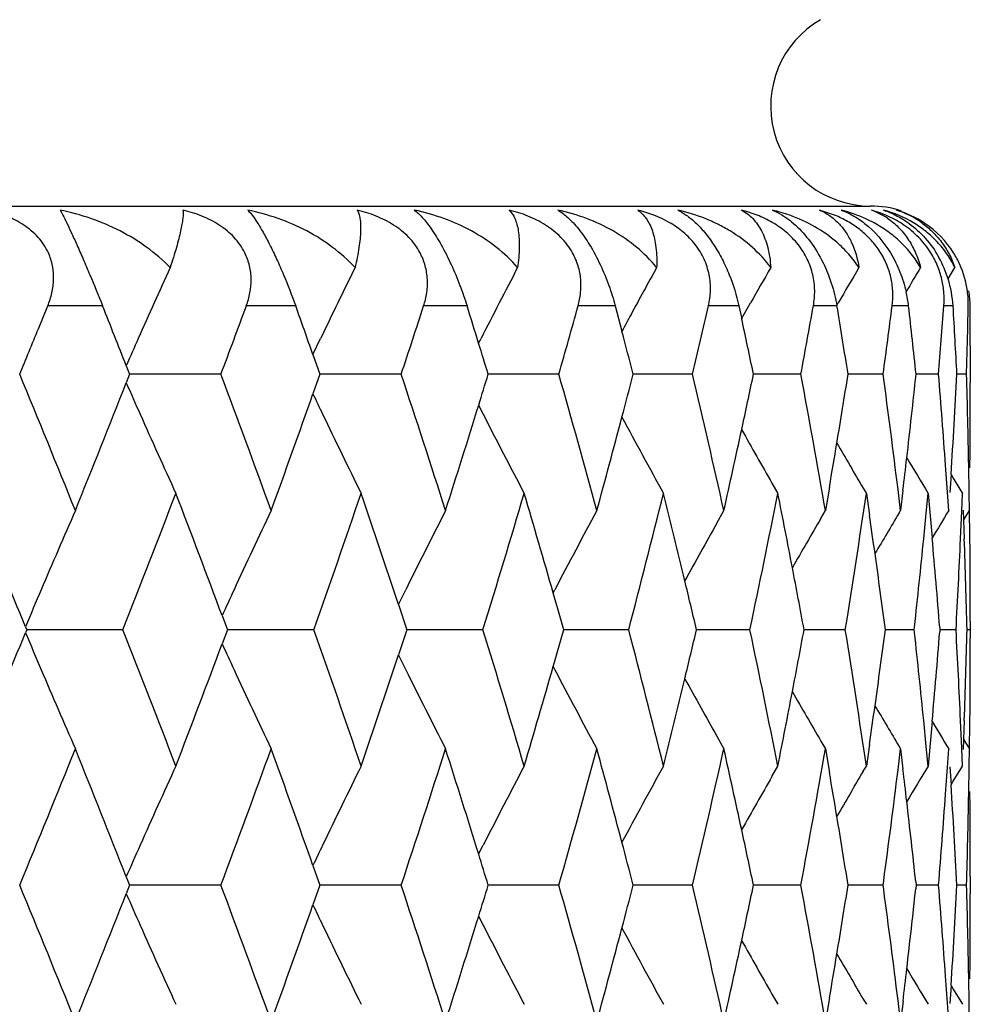
# Model space of a CAD drawing. Units: inches. Extents: x 3.9 to 18, y 5 to 13.6.
# Drawn here: x 11.4 to 11.6, y 8 to 8.2 of the extents above; entities that cross this region are included whole.
import ezdxf

# ---------------------------------------------------------------- set-up
doc = ezdxf.new("R2010")
doc.units = ezdxf.units.IN
doc.header["$LTSCALE"] = 1.21
doc.header["$MEASUREMENT"] = 0
doc.layers.get('0').update_dxf_attribs({"linetype": 'CONTINUOUS'})

msp = doc.modelspace()

# ---------------------------------------------------------------- linework, layer by layer
at = {"color": 7, "linetype": 'CONTINUOUS'}
for p, q in [((10.3276923427, 8.1489195021), (11.5476923427, 8.1489195021)), ((11.5408869305, 8.1469385142), (11.537487282, 8.1480904481)), ((11.5632219196, 8.1343119838), (11.5646078124, 8.136593128)), ((11.3809648725, 8.1243575596), (11.3828323909, 8.1289189691)), ((11.4965416972, 8.1289189691), (11.4978928964, 8.1238259402)), ((11.5213209911, 8.1289189691), (11.521882737, 8.126327125)), ((11.5218756161, 8.1263308447), (11.5236698814, 8.1295148612)), ((11.5409454547, 8.1290279218), (11.5412288158, 8.1295148612)), ((11.5671869705, 8.1243575596), (11.567287197, 8.1289189691)), ((11.567075741, 8.1197961588), (11.5671869705, 8.1243575596)), ((11.4359681436, 8.1191761054), (11.4375048205, 8.1223954163)), ((11.4691728398, 8.1214590667), (11.4696495816, 8.1223954163)), ((11.5676892646, 8.1209441661), (11.567693348, 8.1169567674)), ((11.4359733133, 8.1191724606), (11.4373611091, 8.1152347866)), ((11.566953509, 8.1152347866), (11.567075741, 8.1197961588)), ((11.3985641597, 8.1169392709), (11.3992345069, 8.1152347866)), ((11.5676923427, 8.1169570181), (11.5676923427, 8.1135142486)), ((11.399234251, 8.1152356529), (11.3985646503, 8.1135333498)), ((11.4175404124, 8.1152351964), (11.399234411, 8.1152349736)), ((11.4373608275, 8.1152356529), (11.4359748749, 8.1113039022)), ((11.4406212412, 8.1152350195), (11.4373611136, 8.1152349987)), ((11.4536585317, 8.1152351964), (11.4406212412, 8.1152350195)), ((11.4852423215, 8.1152351964), (11.4710966328, 8.1152350108)), ((11.5120142225, 8.1152351964), (11.5001442789, 8.1152350251)), ((11.5277368081, 8.1152351051), (11.5242500714, 8.1152350513)), ((11.5337389621, 8.1152351964), (11.5277368081, 8.1152351051)), ((11.5502256225, 8.1152351964), (11.5432002272, 8.1152350851)), ((11.5613293185, 8.1152351964), (11.5568292244, 8.1152351172)), ((11.5669524704, 8.1152351964), (11.5650181564, 8.1152351499)), ((11.4691698111, 8.109016329), (11.4700798053, 8.1072303252)), ((11.563114455, 8.091645256), (11.5627326464, 8.0970326812)), ((11.5674692492, 8.0913950394), (11.5673742975, 8.0970326812)), ((11.5638429285, 8.0951547125), (11.5636090371, 8.0915388696)), ((11.5638326143, 8.0951504203), (11.5642679123, 8.0944341945)), ((11.5279497475, 8.0934370258), (11.5291352855, 8.0913738616)), ((11.5642679123, 8.0944341945), (11.566134661, 8.0913738616)), ((11.5394672959, 8.092638455), (11.5386573617, 8.0879312623)), ((11.5462502696, 8.0923997112), (11.5468580146, 8.0913738616)), ((11.5468583327, 8.091373927), (11.5474933076, 8.0870280239)), ((11.5537199051, 8.087931067), (11.5532045403, 8.0921555946)), ((11.5542041179, 8.09197026), (11.5537199352, 8.0879312623)), ((11.5588521378, 8.087435274), (11.5592277278, 8.0913737307)), ((11.5592276956, 8.091373927), (11.5595814853, 8.0875824383)), ((11.5633688193, 8.087931067), (11.563114455, 8.091645256)), ((11.5659873668, 8.0878187183), (11.5661349973, 8.0913737307)), ((11.5675192661, 8.087931067), (11.5674692492, 8.0913950394)), ((11.516881119, 8.0853910729), (11.5183134281, 8.0879312259)), ((11.5377474461, 8.086373736), (11.5386572954, 8.0879312259)), ((11.5534365357, 8.0874585792), (11.5537198611, 8.0879312259)), ((11.5583475351, 8.0822722506), (11.5588521378, 8.087435274)), ((11.5595814853, 8.0875824383), (11.5600494169, 8.0824392187)), ((11.5657437407, 8.0822722506), (11.5659873668, 8.0878187183)), ((11.5662671872, 8.088041626), (11.5663455393, 8.0859934654)), ((11.5668039871, 8.0867634897), (11.5675191817, 8.0879312259)), ((11.5676155269, 8.0828458938), (11.5675628795, 8.0879314528)), ((11.5663455393, 8.0859934654), (11.5664822292, 8.0822723815)), ((11.566392869, 8.0860910446), (11.5668039871, 8.0867634897)), ((11.4531110873, 8.0691377532), (11.4545624113, 8.0720746989)), ((11.4841063241, 8.0714632493), (11.4844266527, 8.0720746989)), ((11.4531205214, 8.0691338152), (11.454796294, 8.0640695345)), ((11.4177757883, 8.0668821366), (11.4188257458, 8.0640695345)), ((11.5676923427, 8.0657896138), (11.5676923427, 8.0623495883)), ((11.378381384, 8.064664907), (11.3786269799, 8.0640695345)), ((11.3786269966, 8.0640699308), (11.3783814171, 8.0634745858)), ((11.3978788707, 8.0640697073), (11.3786272022, 8.0640697724)), ((11.41882577, 8.0640699308), (11.4177758188, 8.0612572775)), ((11.4361474434, 8.0640697073), (11.4188261786, 8.06406976)), ((11.4547963255, 8.0640699308), (11.4531205679, 8.0590055496)), ((11.4700355748, 8.0640697073), (11.4547969444, 8.0640697405)), ((11.4992454547, 8.0640697073), (11.4862228408, 8.0640697155)), ((11.5235203857, 8.0640697073), (11.512829134, 8.0640696869)), ((11.5426470388, 8.0640697073), (11.5343809557, 8.0640696618)), ((11.5564573282, 8.0640697073), (11.550687605, 8.0640696532)), ((11.5564577961, 8.0640695345), (11.5565164198, 8.0646102725)), ((11.5565165033, 8.0635291857), (11.5564578728, 8.0640699308)), ((11.5615741965, 8.0644911969), (11.5616079978, 8.0640695345)), ((11.5616080605, 8.0640699308), (11.561574266, 8.063648293)), ((11.5648298887, 8.0640697073), (11.5616096609, 8.0640696767)), ((11.5676913747, 8.0640696109), (11.5670465814, 8.0640696141)), ((11.453111131, 8.0590015295), (11.4545622105, 8.0560649207)), ((11.4841063667, 8.0566759891), (11.4844264853, 8.0560649207)), ((11.5588523948, 8.0407045233), (11.5583478245, 8.0458668225)), ((11.5600496925, 8.0457005642), (11.5595818322, 8.0405576512)), ((11.5659876478, 8.0403210698), (11.5657440104, 8.0458668225)), ((11.5664824743, 8.0458669536), (11.5663458395, 8.0421465264)), ((11.5675631793, 8.0402083327), (11.5676157793, 8.0452931822)), ((11.5168813921, 8.042747985), (11.5183132799, 8.0402086121)), ((11.5377477619, 8.0417653479), (11.5386571811, 8.0402086121)), ((11.5663458395, 8.0421465264), (11.5662675092, 8.0400985066)), ((11.5663351878, 8.0421431779), (11.5668043848, 8.0413756745)), ((11.538657477, 8.0402086906), (11.5394676255, 8.0355004742)), ((11.5474936684, 8.0411120057), (11.5468586129, 8.036765321)), ((11.5532046761, 8.0359831178), (11.553720106, 8.0402084946)), ((11.5534368886, 8.0406805326), (11.5537197817, 8.0402086121)), ((11.5537200782, 8.0402086906), (11.5542044137, 8.0361687057)), ((11.5592281003, 8.0367651242), (11.5588523948, 8.0407045233)), ((11.5595818322, 8.0405576512), (11.5592279928, 8.036765321)), ((11.5631146298, 8.0364934197), (11.5633690209, 8.0402084946)), ((11.5661353413, 8.0367651242), (11.5659876478, 8.0403210698)), ((11.5668043848, 8.0413756745), (11.5675191739, 8.0402086121)), ((11.567469468, 8.0367436191), (11.5675194667, 8.0402084946)), ((11.5279502477, 8.0347025198), (11.5291354097, 8.0367650583)), ((11.5462507422, 8.0357398394), (11.5468581058, 8.0367650583)), ((11.5627329201, 8.031106756), (11.5631146298, 8.0364934197)), ((11.5636093026, 8.0366001205), (11.5638432272, 8.032984208)), ((11.564267985, 8.0337047659), (11.5661346842, 8.0367650583)), ((11.5673745757, 8.031106756), (11.567469468, 8.0367436191)), ((11.5638326426, 8.0329884572), (11.564267985, 8.0337047659)), ((11.4691700757, 8.0191226088), (11.4700802319, 8.020908853)), ((11.4359753336, 8.0168350386), (11.4373612196, 8.0129034947)), ((11.3985650584, 8.0146057168), (11.3992346287, 8.0129034947)), ((11.5676923427, 8.0146257668), (11.5676923427, 8.0111826073)), ((11.3992346476, 8.0129049233), (11.3985652546, 8.01120303)), ((11.417540472, 8.012903849), (11.3992346921, 8.0129043749)), ((11.4373612972, 8.0129049233), (11.4359756918, 8.0089737911)), ((11.4406213429, 8.0129042402), (11.4373613705, 8.0129043298)), ((11.453658605, 8.012903849), (11.4406213429, 8.0129042402)), ((11.485242408, 8.012903849), (11.4710968527, 8.0129042755)), ((11.5120143213, 8.012903849), (11.5001444791, 8.0129042268)), ((11.5277367624, 8.0129040955), (11.5242502352, 8.0129041886)), ((11.5337390724, 8.012903849), (11.5277367624, 8.0129040955)), ((11.5502257434, 8.012903849), (11.5432003533, 8.0129041414)), ((11.5502267377, 8.0129034947), (11.5503427445, 8.0137643262)), ((11.5503433308, 8.012044167), (11.55022727, 8.0129049233)), ((11.5567529984, 8.0136155701), (11.5568291781, 8.0129034947)), ((11.5568295283, 8.0129049233), (11.5567534046, 8.0121929613)), ((11.5613294488, 8.012903849), (11.5568293097, 8.0129040507)), ((11.566952609, 8.012903849), (11.5650181942, 8.0129039163)), ((11.4691704202, 8.0066858697), (11.4700803363, 8.0049001399)), ((11.5631161642, 7.9893177934), (11.5627345451, 7.9947004283)), ((11.5674711087, 7.989067626), (11.5673760772, 7.9947004283)), ((11.5638448486, 7.9928269968), (11.5636110814, 7.9892114243)), ((11.5638329395, 7.9928217797), (11.564267972, 7.9921060349)), ((11.5279522001, 7.9911046226), (11.5291354242, 7.9890456165)), ((11.564267972, 7.9921060349), (11.566134886, 7.9890456165)), ((11.5394694554, 7.9903107741), (11.5386587058, 7.9855981503)), ((11.5462528345, 7.9900673558), (11.5468581836, 7.9890456165)), ((11.5537222066, 7.9855979502), (11.5532060906, 7.9898280288)), ((11.5542062419, 7.9896427205), (11.5537214883, 7.9855981503)), ((11.5633709856, 7.9855979502), (11.5631161642, 7.9893177934)), ((11.5675212782, 7.9855979502), (11.5674711087, 7.989067626))]:
    msp.add_line(p, q, dxfattribs=at)
at = {"color": 9, "linetype": 'CONTINUOUS'}
for p, q in [((11.393820879, 8.1289195021), (11.3828307667, 8.1289195021)), ((11.432509958, 8.1289195021), (11.4226216819, 8.1289195021)), ((11.466850562, 8.1289195021), (11.4581510206, 8.1289195021)), ((11.4965409045, 8.1289195021), (11.4891065498, 8.1289195021)), ((11.5213200658, 8.1289195021), (11.5152162311, 8.1289195021)), ((11.5409702856, 8.1289195021), (11.5362506117, 8.1289195021)), ((11.5553188772, 8.1289195021), (11.5520248407, 8.1289195021)), ((11.5642397446, 8.1289195021), (11.5624002936, 8.1289195021))]:
    msp.add_line(p, q, dxfattribs=at)
at = {"color": 7, "linetype": 'CONTINUOUS'}
for centre, radius, start, end in [((11.5476923427, 8.1689195021), 0.02, 119.9999999996, 270), ((11.5208187109, 8.1169850412), 0.0319309337, 70.4234172883, 76.9431755663), ((11.5351703682, 8.1211765742), 0.0277218815, 65.3447321038, 76.1326154576), ((11.5476923427, 8.1289195021), 0.02, 71.8236102898, 90), ((11.543117821, 8.1346566115), 0.0142500253, 56.0761984631, 70.5141160745), ((11.5441972949, 8.1252752821), 0.0236140901, 59.0503775933, 75.0535895598), ((11.5472561671, 8.1284591025), 0.0204245777, 56.2434298035, 73.9794681309), ((11.5475940525, 8.1310500802), 0.0178452446, 54.1362154294, 72.7262315377), ((11.5354612722, 8.1218215612), 0.0270143428, 61.3446628821, 65.3348108427), ((11.5476554376, 8.1290535458), 0.0197084933, 32.135390451, 56.2482097959), ((11.5414504075, 8.1275160426), 0.0228308277, 17.3090995763, 29.0329900824), ((11.5479038763, 8.1292340901), 0.0194020927, 24.249476887, 32.0741620704), ((12.7895527693, 7.5061298052), 1.5191944667, 155.4807822113, 156.0679535542), ((12.7554522392, 7.4913907775), 1.4612159036, 153.7970730142, 154.1059993049), ((12.7403577377, 7.474869557), 1.4261797526, 152.3555579766, 152.6760996497), ((12.7339440415, 7.4595722583), 1.4032353345, 151.1530643496, 151.5895919049), ((12.7309408303, 7.4470982685), 1.3867932615, 150.1859670984, 150.5224544611), ((12.7310381069, 7.4368140506), 1.3767645268, 149.4508059544, 149.7922573068), ((12.7317368223, 7.4296134895), 1.3704532059, 148.9441828209, 149.1797727639), ((11.5480657851, 8.1293055846), 0.0192251063, 7.7682362146, 24.2533850884), ((11.5415123036, 8.1275203071), 0.0227704704, 3.5229183427, 17.3451933143), ((11.5295361051, 8.125969417), 0.0259509988, 6.5274411002, 12.8809595405), ((11.5481183424, 8.1293164816), 0.0191715588, 358.8135094806, 7.7571993054), ((11.5475339171, 8.1287880425), 0.0201210033, 0.3743420105, 8.9170381459), ((8.3844182032, 6.9305273265), 3.2392358897, 21.4853246698, 21.7132252784), ((8.6188075973, 9.1623445598), 2.988201986, 339.4873205331, 339.767208933), ((8.7301063725, 7.1632904966), 2.8697432342, 19.4564164644, 19.6629272671), ((12.7624788378, 7.4879795102), 1.4690267827, 154.1059907585, 154.4142550794), ((8.9160254306, 8.9559933408), 2.6732869185, 341.6691464196, 341.9778396509), ((9.0045297909, 7.3575019104), 2.5803315823, 17.2216271706, 17.3951752946), ((12.7455852143, 7.4721682374), 1.4320639381, 152.6760834502, 152.9962390084), ((9.1515020843, 8.7817120314), 2.4270437017, 344.0615506495, 344.3972326551), ((9.3359916043, 8.6316936799), 2.2364725534, 346.6484248528, 347.0084699982), ((9.4766329019, 8.4999391527), 2.0927703294, 349.4073409869, 349.7882470337), ((9.5177334157, 7.7923857258), 2.0510354223, 9.0564700245, 9.4437756037), ((9.5781713054, 8.3815420063), 1.9899553451, 352.3092771686, 352.7066722708), ((9.6060157362, 7.9070240254), 1.9618931275, 6.0921290205, 6.4941900577), ((9.6439369147, 8.2722352726), 1.9238105378, 355.3189359673, 355.7277323851), ((9.6591608909, 8.0139821726), 1.9085441429, 3.0410993002, 3.4525690405), ((9.6780548333, 8.1170151899), 1.8896385159, 0.119130678, 0.3609371908), ((12.7372604747, 7.4577742391), 1.4070078124, 151.5894467787, 151.7458479269), ((9.3924593089, 7.6661572885), 2.1785776128, 11.8958522294, 12.1941441173), ((8.2410226815, 9.4125780361), 3.3939282489, 337.5266183588, 337.6931848108), ((9.2260463864, 7.5238145015), 2.349744729, 14.5778686346, 14.7944292372), ((12.8021063018, 7.500552583), 1.5329311532, 156.0677533553, 156.2905626785), ((9.0109389264, 7.3594890987), 2.5736214456, 17.0766438747, 17.2216148762), ((8.2767754267, 6.8326934775), 3.3552326237, 21.9695280757, 22.4732059026), ((8.6447817579, 7.0778698072), 2.9604600159, 19.9490193677, 20.5122096821), ((8.9362034768, 7.2812000606), 2.6520180689, 17.7097481338, 18.3300836163), ((8.9934888952, 8.8765166936), 2.5919273277, 342.7758542318, 342.919660297), ((9.166932359, 7.4532138333), 2.4109827927, 15.2636342117, 15.9373365429), ((9.2128975461, 8.71023548), 2.3633709064, 345.2029992165, 345.418376542), ((9.3473505817, 7.601532656), 2.224783833, 12.6284186254, 13.350075139), ((9.3828398943, 8.5664855479), 2.1884379122, 347.8035554293, 348.1004056767), ((9.4843569589, 7.7320472058), 2.0848988681, 9.8282874191, 10.590731489), ((9.5103504246, 8.4393966193), 2.0585325298, 350.5510356029, 350.939815159), ((9.5816049968, 7.8494807657), 1.9864782487, 7.0169719011, 7.6881905119), ((9.5997999242, 8.3242378066), 1.9681574612, 353.4132466096, 353.9041652784), ((9.6436837224, 7.9583173729), 1.9240557969, 4.1343410999, 4.6780098389), ((9.654024693, 8.2168834014), 1.9136936971, 356.3529941897, 356.955244709), ((9.6723676649, 8.0622925889), 1.895325047, 1.3254544016, 1.6006799228), ((8.3507204158, 9.3134023541), 3.2755213486, 338.0294428034, 338.5115351706), ((12.8054377776, 8.7313237422), 1.5365469981, 203.707405067, 203.9642263332), ((9.6746841508, 8.1135674256), 1.8930087119, 359.4821651192, 359.9983773904), ((8.7032042721, 9.0768429574), 2.8983272476, 340.0499473026, 340.5407311068), ((12.7668897102, 8.7445405709), 1.473890779, 205.4446579595, 205.6199613839), ((8.9821642011, 8.8800339173), 2.603785638, 342.2892419644, 342.7757194069), ((12.7858846996, 8.7226569104), 1.5151592366, 203.9650603318, 204.622933158), ((12.7573920418, 8.7399981849), 1.4633627757, 205.6203922123, 206.3109381409), ((12.7418390457, 8.756339155), 1.4278353682, 207.0398704701, 207.7565482877), ((9.2025250419, 8.7129774174), 2.3740997024, 344.7353953403, 345.2029529125), ((12.7345477945, 8.7711929681), 1.4039072734, 208.2525730982, 208.9622737226), ((9.6728690195, 8.062304202), 1.8948235579, 1.0501804752, 1.3254540094), ((9.3740991127, 8.568373338), 2.197380228, 347.3706504146, 347.8035927926), ((12.7321946166, 8.7840485306), 1.3882182665, 209.3253709801, 209.8334501464), ((9.5040370729, 8.4404428769), 2.0649319864, 350.3032283753, 350.5511575388), ((12.7322690532, 8.7943385755), 1.3781722404, 210.1829087459, 210.6189410063), ((9.5952518782, 8.3247572454), 1.9727350704, 353.2231848664, 353.4134117176), ((12.7327550483, 8.8014242784), 1.3716190422, 210.8302968902, 211.1763032791), ((8.4661775364, 9.2201609061), 3.1514160237, 338.4786300855, 339.0112815736), ((8.5328928493, 6.9882956882), 3.0799185538, 20.4995280533, 20.986732348), ((8.7940550294, 8.9970315469), 2.8019766507, 340.551121667, 341.1421677844), ((8.8471865157, 7.203976679), 2.7457947688, 18.3659098744, 18.8555962893), ((9.0541920461, 8.8100452951), 2.5283951962, 342.8401104782, 343.4865627596), ((9.0961710585, 7.3852586295), 2.4845785973, 16.0326430305, 16.5109880223), ((9.2593928166, 8.6503305802), 2.3153064875, 345.3323963234, 346.0297482227), ((9.2918979642, 7.5406106001), 2.2817846585, 13.5156954802, 13.9676449176), ((9.4181070467, 8.5112520311), 2.1523799885, 348.0087755898, 348.7508197917), ((9.442348229, 7.6764190705), 2.1276440147, 10.8377496554, 11.2464883122), ((9.5359606951, 8.3875179746), 2.0325872489, 350.8435172335, 351.6222892115), ((12.8113528294, 7.4636512704), 1.5539083253, 156.3124841809, 156.9493963612), ((12.7729463667, 7.4463145524), 1.4905092469, 154.5027298172, 155.1761597065), ((12.7509237867, 7.4296534345), 1.4468095578, 152.9359799848, 153.638951647), ((12.7393396966, 7.4142623277), 1.4168711528, 151.6105416677, 152.336938969), ((9.5542089898, 7.7980072938), 2.0141289318, 8.028331459, 8.2502325049), ((12.7322947806, 7.3811223279), 1.3742698649, 149.0712322503, 149.4665789212), ((12.7328627206, 7.3755806892), 1.3693646056, 148.653985626, 148.9224923726), ((8.1386603194, 6.7278778124), 3.5046814852, 22.4222252758, 22.7998511403), ((12.7342992681, 7.4006143997), 1.396791338, 150.6429985144, 151.182692057), ((12.7321380473, 7.3896876882), 1.3827293145, 149.7450590528, 150.2184902563), ((9.6156191248, 8.2747597816), 1.9522410522, 353.8204067638, 354.3415434044), ((9.6303443832, 7.9094617699), 1.9374423127, 4.5895756947, 5.1222645546), ((9.6627889768, 8.1686390554), 1.9049136617, 357.1273130861, 357.4013781137), ((9.6684924918, 8.0144123246), 1.8992024722, 1.4982461649, 2.047660902), ((9.674686812, 8.0657920575), 1.8930055343, 359.9999449796, 0.5161770758), ((9.5585819033, 7.7986230381), 2.0097128801, 7.5899082317, 8.0283606423), ((9.4504397558, 7.6779742771), 2.1194043887, 10.4962741288, 10.837586641), ((9.3024023429, 7.5431474433), 2.2709782987, 13.2607044245, 13.5154030386), ((9.6615497159, 8.1687012536), 1.9061544824, 356.8533659799, 357.1273127214), ((12.828985062, 7.4561456295), 1.5730715783, 156.9493019613, 157.2422373846), ((12.7852279754, 7.4406274577), 1.5040436819, 155.175952526, 155.3935466625), ((9.1096546434, 7.3891511647), 2.4705444035, 15.85394619, 16.0322448413), ((8.1437459215, 9.398118519), 3.499162931, 337.2001870624, 337.5784518119), ((12.8384575475, 8.6759502737), 1.5833370765, 202.7571888849, 203.0482155353), ((8.4727502067, 6.9105187414), 3.1443698094, 20.9883876105, 21.5222456472), ((8.7998752026, 7.1331127853), 2.795821109, 18.8574883951, 19.4498501967), ((9.0592628715, 7.3196119852), 2.5231023623, 16.5131059001, 17.1609299857), ((9.1102397504, 8.7387976354), 2.4699295034, 343.9682553622, 344.1466008038), ((9.2637103585, 7.4788941959), 2.3108549169, 13.969964811, 14.6686769311), ((9.3041910954, 8.5845438957), 2.2691344927, 346.4850424617, 346.7399490467), ((9.4216649588, 7.6176023068), 2.1487512685, 11.2489734302, 11.9922885432), ((9.4522284179, 8.4498069703), 2.1175804504, 349.1628348589, 349.5044399017), ((9.5387531001, 7.7410353063), 2.0297646538, 8.3776200843, 9.1574934409), ((9.5602497587, 8.3292673759), 2.008026799, 351.9720346944, 352.4108502873), ((9.6171651224, 7.8535215128), 1.950688853, 5.6587760422, 6.1803392395), ((9.6317343668, 8.2185403144), 1.9360458607, 354.8781223489, 355.4111862798), ((9.6621860191, 7.9594514775), 1.9055184839, 2.8732418276, 3.147285837), ((9.6690915032, 8.1136895884), 1.8986027513, 357.9528220585, 358.5024141049), ((9.6752955072, 8.0623261691), 1.8923969285, 359.4842881924, 0.0006985102), ((8.5381495457, 9.1378300269), 3.0742895696, 339.0132177943, 339.501316189), ((12.7840245299, 8.6869144371), 1.5027007, 204.604848544, 204.8226234774), ((8.8515341384, 8.9226773554), 2.7412006381, 341.1444139472, 341.6349224236), ((12.8069257231, 8.6625835679), 1.5490891176, 203.0498861591, 203.6887722887), ((12.7695013983, 8.6802150899), 1.4867068785, 204.8232615439, 205.4984060448), ((12.7482345153, 8.6971411393), 1.4438028779, 206.3606054042, 207.065033065), ((9.0996644359, 8.7418411748), 2.4809340656, 343.4891003917, 343.968149379), ((12.7372592562, 8.7127781725), 1.4145183798, 207.6627502787, 208.3903477491), ((9.2946104798, 8.5868468404), 2.2789880074, 346.0325304388, 346.4850376456), ((12.7329504566, 8.7267855838), 1.3952531692, 208.8174082954, 209.3577088039), ((9.6634236797, 7.9595136074), 1.9042792648, 2.5990788863, 2.8732414625), ((9.4443687479, 8.4513086213), 2.1255822852, 348.7537715856, 349.1629128451), ((12.7321503301, 8.7384704036), 1.3827492287, 209.7819332149, 210.2553714397), ((9.5547853022, 8.3300327752), 2.0135445969, 351.750230717, 351.9721840291), ((12.7327301939, 8.7472861144), 1.3747814911, 210.5338610984, 210.9290771861), ((12.7332642115, 8.752810472), 1.3698382726, 211.0778545277, 211.3462552958), ((8.2718339817, 9.297443147), 3.3605625128, 337.5275299149, 338.0304153052), ((8.3469724689, 6.8132329479), 3.2795600104, 21.4889219522, 21.9704378719), ((8.640385775, 9.0518697411), 2.9651382757, 339.4885927515, 340.0509017001), ((8.7001809973, 7.0502020944), 2.9015426758, 19.4597445501, 19.9500063621), ((8.9323906107, 8.8481611072), 2.656022021, 341.6707614476, 342.2901698153), ((8.9798637349, 7.2473690241), 2.6062013061, 17.2247544478, 17.710807343), ((9.1637402653, 8.6757994467), 2.4142924818, 344.0635189233, 344.7363065789), ((9.2009193896, 7.414717441), 2.3757659462, 14.7975053006, 15.2647649177), ((9.3448144488, 8.5271753774), 2.2273830859, 346.6507518917, 347.3715759915), ((9.373134872, 7.5595397172), 2.1983708331, 12.1968458124, 12.6296249238), ((9.4825081523, 8.3964096674), 2.0867749006, 349.4100247778, 350.1717939396), ((12.7897377275, 7.4037514238), 1.5193827259, 155.3782743214, 156.0343062402), ((12.7604427438, 7.3866637934), 1.4667518809, 153.6901623283, 154.3790996901), ((12.7442582974, 7.3705546428), 1.4305559553, 152.2444427929, 152.9597440235), ((12.7361797868, 7.3560656208), 1.4057613162, 151.0385395692, 151.7473049093), ((12.7321575849, 7.3338775693), 1.3780368956, 149.3814290611, 149.8175375864), ((9.5809245765, 8.2787324997), 1.9871628151, 352.3373623066, 352.9832917611), ((9.5959407568, 7.8034480424), 1.9720434724, 6.5869650787, 6.7772624369), ((12.732482363, 7.3268890895), 1.3712953824, 148.8240335841, 149.1701245439), ((12.7327655299, 7.3437782795), 1.3888686655, 150.1670646588, 150.6749377333), ((9.5047805036, 7.6878079791), 2.0641806499, 9.4491600618, 9.6971834193), ((9.6540403773, 7.9112452461), 1.9136789962, 3.0450935232, 3.6473420635), ((9.6436135794, 8.1698147329), 1.9241255018, 355.3223703995, 355.8660278163), ((9.6734738645, 8.0658091049), 1.8942186137, 358.6749090293, 358.9502746113), ((9.6752997885, 8.014562557), 1.8923934598, 0.0019210401, 0.5183041659), ((9.5994073222, 7.8038470373), 1.968554021, 6.1170352004, 6.5870027011), ((9.5099246765, 7.6886637504), 2.0589657808, 9.0604822178, 9.4491703933), ((9.3824273816, 7.5615571667), 2.1888618499, 11.89983557, 12.1966187873), ((9.6729708775, 8.0658207526), 1.8947217356, 358.3995909351, 358.6749086367), ((12.804104531, 7.39735911), 1.5351074417, 156.0340980074, 156.2911618364), ((12.7705554196, 7.3818079821), 1.4779699505, 154.3788867304, 154.5537133144), ((9.2126379466, 7.4178283179), 2.3636415116, 14.5818043621, 14.7971479777), ((8.9945130811, 7.2519324979), 2.5908576364, 17.0804354273, 17.2242938219), ((8.297072196, 6.7385535735), 3.3333470211, 21.9694258597, 22.4764607051), ((8.6613818417, 6.9815601302), 2.9428033907, 19.9490342035, 20.5156594969), ((8.9500674439, 7.1832865869), 2.6374691909, 17.7098862111, 18.3337048292), ((8.9964311892, 8.7731854126), 2.5888214491, 342.7777482773, 342.9217050947), ((9.1787200507, 7.3540851654), 2.3987698003, 15.2639004465, 15.9410987234), ((9.2165667057, 8.6068488837), 2.3595546921, 345.2050688215, 345.4207626567), ((9.3575320173, 7.5014643612), 2.2143559998, 12.628816014, 13.3539406059), ((9.3870757536, 8.4631566168), 2.184087903, 347.8057217485, 348.1031198871), ((9.4932762867, 7.6312393905), 2.0758524608, 9.8288163989, 10.5946555007), ((9.5150708, 8.3362036642), 2.0537359806, 350.5532053217, 350.9428352643), ((9.5896620076, 7.7480992913), 1.9783675464, 7.0182773749, 7.6670053288), ((9.6048293459, 8.2212572702), 1.9630882344, 353.4153260068, 353.8865398142), ((9.650808051, 7.8564390814), 1.9169191737, 4.1361557921, 4.6818963639), ((9.6596707785, 8.1141347587), 1.9080341879, 356.3548275372, 356.9587721246), ((9.6788491076, 7.9600181112), 1.8888454142, 1.3282732957, 1.6044654438), ((8.3511402445, 9.210823786), 3.275040328, 338.0306782828, 338.5128896984), ((12.8106431245, 8.6313363847), 1.5422548204, 203.709373139, 203.9652225308), ((9.6808481866, 8.0111199262), 1.8868456199, 359.4839650542, 0.001893548), ((8.7050779761, 8.9737626126), 2.8963114134, 340.0511979845, 340.5423819798), ((12.7686270979, 8.6430816256), 1.4758336373, 205.4462473461, 205.6213025097), ((8.9850375427, 8.7767236481), 2.6007518411, 342.2904963442, 342.777612272), ((12.7863427295, 8.6205734456), 1.5156775973, 203.9665567607, 204.6241310993), ((12.7579778523, 8.6379957317), 1.4640322654, 205.6220519718, 206.3122062441), ((12.7425293295, 8.6544114986), 1.4286327188, 207.0416736004, 207.7578739084), ((9.2061262764, 8.6096083792), 2.3703536446, 344.7366399794, 345.2050220062), ((12.7354724203, 8.6694138532), 1.4049820784, 208.2545333837, 208.9636101877), ((9.6793116723, 7.9600288497), 1.8883827248, 1.0520360749, 1.3282728987), ((9.378269815, 8.4650581305), 2.1930968045, 347.3718700534, 347.8057594673), ((12.7333407191, 8.6824172668), 1.389559158, 209.3273555665, 209.835069679), ((9.5087007809, 8.3372590548), 2.0601928353, 350.30486218, 350.5533289115), ((12.7334253953, 8.692734021), 1.3795358391, 210.1848053293, 210.6205473913), ((9.6003712344, 8.2217666117), 1.9675753448, 353.2247753122, 353.4154784912), ((12.7332976775, 8.6994658007), 1.3722745539, 210.831985222, 211.1777881134)]:
    msp.add_arc(centre, radius, start, end, dxfattribs=at)
for points, knots in [([(11.3829535906, 8.1395369216), (11.382696359, 8.1400991042), (11.3820876658, 8.1411898471), (11.3805418411, 8.1431779303), (11.378073611, 8.1452487973), (11.3746144963, 8.1470222755), (11.3721214649, 8.147792549), (11.3708497218, 8.1480904481)], [0, 0, 0, 0, 0.1210438839, 0.2433639299, 0.4915225949, 0.7442670983, 1, 1, 1, 1]), ([(11.3852873128, 8.1480904481), (11.3854848405, 8.1477653261), (11.385929732, 8.1469533644), (11.3866700054, 8.1454777121), (11.3876002968, 8.1435096467), (11.3887098517, 8.1410641034), (11.3899550714, 8.1382300275), (11.3917002252, 8.1341458064), (11.392987692, 8.1310118023), (11.393820879, 8.1289195021)], [0, 0, 0, 0, 0.0543578714, 0.1322009827, 0.2358939484, 0.3653758563, 0.5159169196, 0.6782029281, 1, 1, 1, 1]), ([(11.4073560243, 8.1365931304), (11.405932219, 8.138086058), (11.4027510879, 8.1408052559), (11.3973653535, 8.1440692661), (11.391502961, 8.1465568304), (11.3873824234, 8.1476762862), (11.3852873128, 8.1480904481)], [0, 0, 0, 0, 0.2452594263, 0.4942512941, 0.7461056532, 1, 1, 1, 1]), ([(11.4099202744, 8.1480904481), (11.4099537489, 8.147848516), (11.4099686727, 8.1472862738), (11.4098936497, 8.1463426489), (11.4097212384, 8.1451961138), (11.4094504249, 8.143851907), (11.4090788644, 8.1423117188), (11.4084085713, 8.1398587099), (11.4078028431, 8.1379360883), (11.4073560243, 8.1365931304)], [0, 0, 0, 0, 0.061902755, 0.1418567482, 0.2397944852, 0.3555473814, 0.4893110849, 0.6412771124, 1, 1, 1, 1]), ([(11.4223276553, 8.1395369216), (11.4220485794, 8.1400999728), (11.4213981039, 8.1411911657), (11.4197796508, 8.1431774), (11.4172432856, 8.1452442669), (11.4137268316, 8.1470185897), (11.4112038359, 8.1477917937), (11.4099202744, 8.1480904481)], [0, 0, 0, 0, 0.1212775724, 0.2440493282, 0.4930424521, 0.7456703999, 1, 1, 1, 1]), ([(11.4229103951, 8.1480904481), (11.4232211356, 8.1477807652), (11.4238851807, 8.1469864501), (11.4249028556, 8.145504784), (11.4260742539, 8.1435324398), (11.427371072, 8.1410836783), (11.4287349428, 8.1382465005), (11.4305290737, 8.1341749213), (11.4317574236, 8.1310255173), (11.432509958, 8.1289195021)], [0, 0, 0, 0, 0.061100447, 0.1437066903, 0.2501958179, 0.3803883696, 0.5295240112, 0.6885234002, 1, 1, 1, 1]), ([(11.4443969929, 8.1365931304), (11.4430425237, 8.1380854585), (11.4399862111, 8.1408080184), (11.4347568977, 8.1440737679), (11.4290212637, 8.14656131), (11.4249735244, 8.1476773024), (11.4229103951, 8.1480904481)], [0, 0, 0, 0, 0.2443920144, 0.4928068831, 0.7448468201, 1, 1, 1, 1]), ([(11.444840871, 8.1480904481), (11.4449807097, 8.1478624024), (11.445213637, 8.1473124302), (11.4454250821, 8.1463575396), (11.4455325792, 8.1452044007), (11.4455336992, 8.1438562291), (11.4454245148, 8.1423134086), (11.4451091221, 8.1398574447), (11.4447155162, 8.1379333868), (11.4443969929, 8.1365931304)], [0, 0, 0, 0, 0.0686184651, 0.1515697861, 0.2501695109, 0.3650836647, 0.4970456005, 0.6466333035, 1, 1, 1, 1]), ([(11.4574427273, 8.1395369216), (11.4571444198, 8.1401004214), (11.4564584885, 8.1411913061), (11.4547829444, 8.1431747299), (11.4522018868, 8.1452379686), (11.4486577638, 8.1470142168), (11.4461253994, 8.1477909419), (11.444840871, 8.1480904481)], [0, 0, 0, 0, 0.1219867319, 0.2455086062, 0.4954584083, 0.7476453868, 1, 1, 1, 1]), ([(11.4562693638, 8.1480904481), (11.4565342044, 8.1478999786), (11.4570846024, 8.1474450682), (11.4579060914, 8.1466174607), (11.4587869493, 8.1455762152), (11.4601158572, 8.1437753143), (11.4618178751, 8.1409890731), (11.4630475958, 8.138543103), (11.4636649215, 8.1372037549)], [0, 0, 0, 0, 0.0737408768, 0.1610060212, 0.2632948857, 0.3817545079, 0.6666331471, 1, 1, 1, 1]), ([(11.476985023, 8.1365931304), (11.4757131694, 8.1380831761), (11.4728114084, 8.1408076462), (11.4677836329, 8.1440766951), (11.4622242667, 8.1465651624), (11.4582829596, 8.1476782363), (11.4562693638, 8.1480904481)], [0, 0, 0, 0, 0.2440285174, 0.4919571812, 0.7439742322, 1, 1, 1, 1]), ([(11.4753046281, 8.1480904481), (11.4757997606, 8.1476331174), (11.4763839909, 8.1466787589), (11.4768740681, 8.1452240088), (11.4771515428, 8.1438688374), (11.4773072804, 8.1423222244), (11.4773512059, 8.1398694731), (11.4771737146, 8.1379359787), (11.476985023, 8.1365931304)], [0, 0, 0, 0, 0.1690271497, 0.2705553089, 0.3853657017, 0.5148065402, 0.6599410885, 1, 1, 1, 1]), ([(11.4879902143, 8.1395369216), (11.4873585766, 8.1406679445), (11.4857499119, 8.1427724052), (11.4826427435, 8.1452286248), (11.4790999976, 8.1470094997), (11.4765792522, 8.1477899806), (11.4753046281, 8.1480904481)], [0, 0, 0, 0, 0.2472780318, 0.498443967, 0.7500277538, 1, 1, 1, 1]), ([(11.4850710589, 8.1480904481), (11.485774762, 8.1476918151), (11.4872630698, 8.1465548813), (11.4893965142, 8.1442094324), (11.4915721274, 8.1410291685), (11.492884244, 8.1385536405), (11.4935196897, 8.1372037549)], [0, 0, 0, 0, 0.1738639411, 0.3989480494, 0.6792651102, 1, 1, 1, 1]), ([(11.5048337295, 8.1365931304), (11.5036569255, 8.1380789735), (11.500938579, 8.1408036276), (11.4961558133, 8.1440777623), (11.490820593, 8.1465682101), (11.4870181225, 8.1476790744), (11.4850710589, 8.1480904481)], [0, 0, 0, 0, 0.2442593561, 0.4917927702, 0.7435456042, 1, 1, 1, 1]), ([(11.501043829, 8.1480904481), (11.5013696175, 8.1478792531), (11.5019941965, 8.1473696162), (11.5027920868, 8.1464076738), (11.5034687683, 8.1452449564), (11.504021585, 8.1438876217), (11.5044440972, 8.1423365), (11.5048458856, 8.1398944321), (11.504890661, 8.1379441858), (11.5048337295, 8.1365931304)], [0, 0, 0, 0, 0.0924410186, 0.1903436503, 0.2960800893, 0.4114971478, 0.5383311603, 0.6780363581, 1, 1, 1, 1]), ([(11.5152162311, 8.1289195021), (11.5154485497, 8.1299266466), (11.5157289862, 8.1320197586), (11.5154730994, 8.1352289771), (11.5144502779, 8.1383886673), (11.5126667384, 8.1412896217), (11.5102539968, 8.1437583799), (11.506485332, 8.1463502337), (11.5032379071, 8.1475627937), (11.501043829, 8.1480904481)], [0, 0, 0, 0, 0.116448217, 0.236118311, 0.3597703048, 0.4870362728, 0.616328899, 0.745759373, 1, 1, 1, 1]), ([(11.5090623702, 8.1480904481), (11.5096600308, 8.1478091438), (11.5109002254, 8.1470758234), (11.5127089247, 8.1455905096), (11.5145516948, 8.1436105434), (11.5163509762, 8.1411502922), (11.5180065035, 8.138298616), (11.5198627923, 8.1342521936), (11.5208567337, 8.1310508613), (11.5213200658, 8.1289195021)], [0, 0, 0, 0, 0.0846251267, 0.1835885066, 0.2988991853, 0.4302116697, 0.5732824527, 0.720568698, 1, 1, 1, 1]), ([(11.5276983772, 8.1365931304), (11.5266280039, 8.1380725789), (11.5241207324, 8.1407947925), (11.5203862156, 8.1435209081), (11.5171254396, 8.1453059669), (11.5136675015, 8.1468428939), (11.5109265425, 8.1476798106), (11.5090623702, 8.1480904481)], [0, 0, 0, 0, 0.2451615771, 0.4923664961, 0.6174163883, 0.7437203292, 1, 1, 1, 1]), ([(11.5218322769, 8.1480904481), (11.5222467751, 8.1478820505), (11.5230500512, 8.1473834942), (11.5245204029, 8.1460778971), (11.5257088237, 8.144357815), (11.5265943773, 8.1423540194), (11.5273475816, 8.1399280944), (11.5276211443, 8.1379574485), (11.5276983772, 8.1365931304)], [0, 0, 0, 0, 0.1032345619, 0.2090790775, 0.4358777698, 0.5609824332, 0.6959284997, 1, 1, 1, 1]), ([(11.5362506117, 8.1289195021), (11.5364329134, 8.1299317251), (11.5366138086, 8.132033962), (11.5362314788, 8.1352370859), (11.5351187085, 8.1383870392), (11.5332897275, 8.1412809215), (11.530874575, 8.143748071), (11.528060417, 8.1457069454), (11.525018845, 8.1471590799), (11.5228968018, 8.1478267995), (11.5218322769, 8.1480904481)], [0, 0, 0, 0, 0.1162314313, 0.2367358556, 0.361873428, 0.4905610239, 0.6204993683, 0.7494289132, 0.8760636281, 1, 1, 1, 1]), ([(11.5280324612, 8.1480904481), (11.5283818695, 8.1479487146), (11.5298967919, 8.1472538865), (11.5312812283, 8.1462888322), (11.532258141, 8.1454492772)], [0, 0, 0, 0, 0.2264403986, 1, 1, 1, 1]), ([(11.537487282, 8.1480904481), (11.538188205, 8.1478005566), (11.5395440627, 8.147063557), (11.5407185041, 8.1460648832), (11.5412572586, 8.1455120826)], [0, 0, 0, 0, 0.4956205583, 1, 1, 1, 1]), ([(11.541814622, 8.1480904481), (11.5426184479, 8.1478017411), (11.5442652156, 8.147045773), (11.5457689817, 8.1460355132), (11.5465152042, 8.1454492772)], [0, 0, 0, 0, 0.4736954882, 1, 1, 1, 1]), ([(11.5597842756, 8.1395369216), (11.5590878534, 8.1406533073), (11.5574625321, 8.1427127274), (11.5545049792, 8.1451793215), (11.5512716621, 8.146979169), (11.5490007563, 8.1477844841), (11.5478712676, 8.1480904481)], [0, 0, 0, 0, 0.263295066, 0.5201530488, 0.7658401042, 1, 1, 1, 1]), ([(11.5502877344, 8.1480904481), (11.5511674662, 8.1478047039), (11.5529582558, 8.1470602837), (11.5546094503, 8.1460418746), (11.5554219103, 8.1454492772)], [0, 0, 0, 0, 0.4791148674, 1, 1, 1, 1]), ([(11.5409302415, 8.14165581), (11.539567918, 8.1428360984), (11.5365712538, 8.1449393878), (11.5332443596, 8.1464559465), (11.5315176976, 8.1470701906)], [0, 0, 0, 0, 0.4958510707, 1, 1, 1, 1]), ([(11.549649119, 8.1397100045), (11.5491260732, 8.1405368429), (11.5479348973, 8.142097443), (11.5458050113, 8.1440944676), (11.5434379559, 8.1457211509), (11.5417447313, 8.1465720493), (11.5408869305, 8.1469385142)], [0, 0, 0, 0, 0.2547342238, 0.5081951917, 0.7571341414, 1, 1, 1, 1]), ([(11.5510706157, 8.1464810048), (11.5518536299, 8.1459549325), (11.5533444249, 8.1447267783), (11.5552322588, 8.1424410727), (11.5567513832, 8.1397047807), (11.5574466535, 8.1376682775), (11.5577173203, 8.1365931304)], [0, 0, 0, 0, 0.2325379753, 0.4726881226, 0.7266973799, 1, 1, 1, 1]), ([(11.532258141, 8.1454492772), (11.5333559551, 8.1445058199), (11.535473521, 8.1422225032), (11.5380297666, 8.1381674631), (11.5399276391, 8.1336361487), (11.5407127351, 8.130467724), (11.5409702856, 8.1289195021)], [0, 0, 0, 0, 0.2283281727, 0.4873795282, 0.75243098, 1, 1, 1, 1]), ([(11.5412572586, 8.1455120826), (11.5417782317, 8.144977527), (11.5427539254, 8.1437751418), (11.5443914781, 8.1408750138), (11.5451055304, 8.1383527929), (11.5453780306, 8.1365931304)], [0, 0, 0, 0, 0.2248561094, 0.4635995956, 1, 1, 1, 1]), ([(11.5465152042, 8.1454492772), (11.5485776457, 8.1438290131), (11.5512674605, 8.140654537), (11.5536857817, 8.1357859038), (11.5545272873, 8.1330968438), (11.5548340556, 8.1317545738)], [0, 0, 0, 0, 0.4834434379, 0.7462060441, 1, 1, 1, 1]), ([(11.5577173203, 8.1365931304), (11.5571748727, 8.1375480661), (11.5559424044, 8.139364256), (11.553722322, 8.1417731151), (11.551208035, 8.1438509283), (11.5493679597, 8.1450067641), (11.5484157195, 8.1455271938)], [0, 0, 0, 0, 0.2524268639, 0.5020937768, 0.7505778201, 1, 1, 1, 1]), ([(11.5554219103, 8.1454492772), (11.5566079798, 8.144584174), (11.558875568, 8.1425016151), (11.5606434861, 8.1399808822), (11.5614123229, 8.1385961431)], [0, 0, 0, 0, 0.4810262672, 1, 1, 1, 1]), ([(11.5646078082, 8.1365931304), (11.5641500613, 8.1375418682), (11.5630936972, 8.1393491221), (11.5611338173, 8.1417628387), (11.5588810514, 8.1438446552), (11.557209445, 8.1450055749), (11.5563416485, 8.1455271938)], [0, 0, 0, 0, 0.256236729, 0.5067147675, 0.7537102312, 1, 1, 1, 1]), ([(11.5580488717, 8.1455120826), (11.5587749461, 8.1449872146), (11.5601638872, 8.1438146331), (11.561979702, 8.1417288473), (11.563509866, 8.1393127362), (11.5642837623, 8.1375285286), (11.5646078082, 8.1365931304)], [0, 0, 0, 0, 0.2392249111, 0.4831744561, 0.7356706601, 1, 1, 1, 1]), ([(11.5453780306, 8.1365931304), (11.5447646778, 8.1375387569), (11.5433910634, 8.1393352089), (11.5417803371, 8.140919305), (11.5409302415, 8.14165581)], [0, 0, 0, 0, 0.5005234528, 1, 1, 1, 1]), ([(11.3828307667, 8.1289195021), (11.3831765654, 8.1297659582), (11.3837404907, 8.1315082488), (11.3841049551, 8.1342278245), (11.3838936472, 8.1369634484), (11.3833319818, 8.1387099435), (11.3829535906, 8.1395369216)], [0, 0, 0, 0, 0.2514596804, 0.5010277474, 0.7498962286, 1, 1, 1, 1]), ([(11.4226216819, 8.1289195021), (11.4229344364, 8.1297681484), (11.4234298548, 8.131517207), (11.4236847731, 8.1342391432), (11.4233637635, 8.136974285), (11.4227363019, 8.138712454), (11.4223276553, 8.1395369216)], [0, 0, 0, 0, 0.2486957486, 0.4971691044, 0.7469756776, 1, 1, 1, 1]), ([(11.4581510206, 8.1289195021), (11.4584279685, 8.1297708559), (11.4588499287, 8.1315272609), (11.4589927028, 8.1342502255), (11.4585653999, 8.1369831929), (11.4578783073, 8.1387141157), (11.4574427273, 8.1395369216)], [0, 0, 0, 0, 0.2459110945, 0.4934346016, 0.7442770399, 1, 1, 1, 1]), ([(11.4891065498, 8.1289195021), (11.4893451396, 8.1297740086), (11.4896892193, 8.1315379976), (11.4897185418, 8.1342605681), (11.4891895601, 8.1369899248), (11.4884492612, 8.1387149432), (11.4879902143, 8.1395369216)], [0, 0, 0, 0, 0.2432166042, 0.4899718147, 0.7419019976, 1, 1, 1, 1]), ([(11.5520248407, 8.1289195021), (11.5521375227, 8.1298001918), (11.55222764, 8.1316171984), (11.5519038258, 8.1343796879), (11.5510708624, 8.1371375702), (11.5501760794, 8.138876978), (11.549649119, 8.1397100045)], [0, 0, 0, 0, 0.2365279217, 0.482266817, 0.7374078103, 1, 1, 1, 1]), ([(11.5624002936, 8.1289195021), (11.5624651793, 8.129788467), (11.5624680856, 8.1315778502), (11.5620559947, 8.1342869076), (11.5611850048, 8.1369940699), (11.5602996488, 8.1387107628), (11.5597842756, 8.1395369216)], [0, 0, 0, 0, 0.2353165491, 0.4811828435, 0.73704529, 1, 1, 1, 1]), ([(11.4636649215, 8.1372037549), (11.4642995063, 8.1358269613), (11.4654446586, 8.1330947348), (11.4664188436, 8.1302974894), (11.466850562, 8.1289195021)], [0, 0, 0, 0, 0.5121566893, 1, 1, 1, 1]), ([(11.4935196897, 8.1372037549), (11.4941639759, 8.1358350891), (11.4952887814, 8.1331111776), (11.4961727764, 8.1303007772), (11.4965409045, 8.1289195021)], [0, 0, 0, 0, 0.514145872, 1, 1, 1, 1])]:
    msp.add_open_spline(points, degree=3, knots=knots, dxfattribs=at)

doc.saveas('drawing.dxf')
